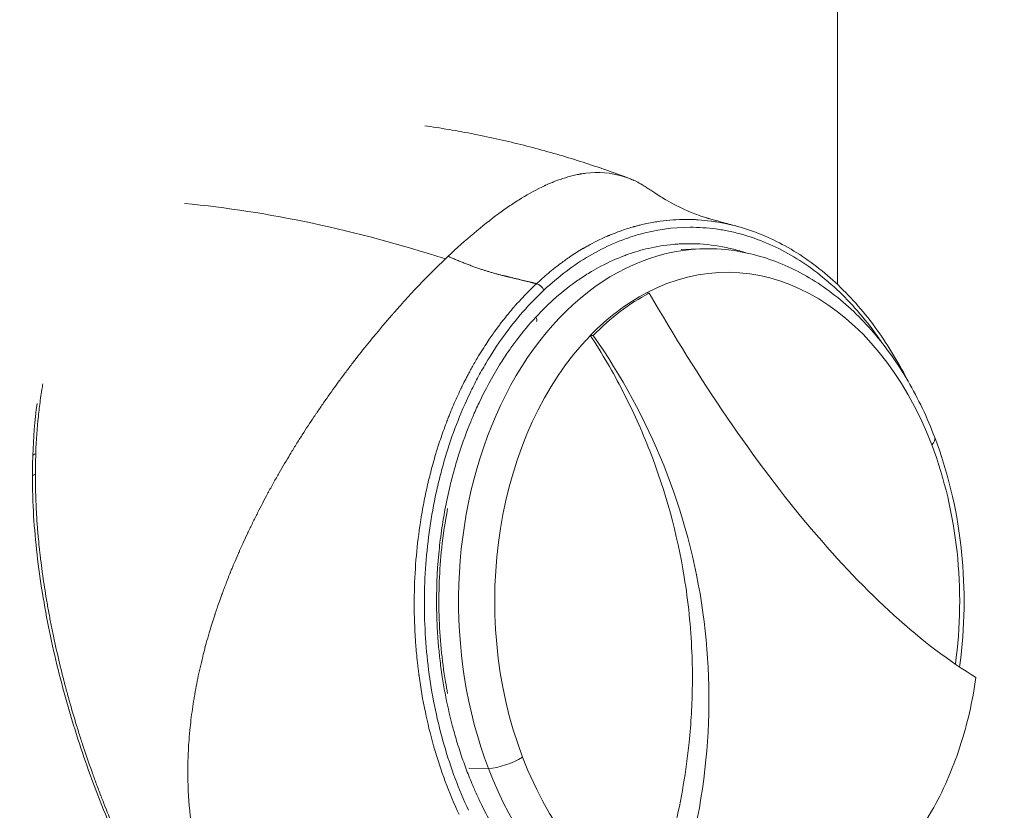
# Model space of a CAD drawing. Units: millimetres. Extents: x 4061 to 22824, y 213 to 4130.
# Drawn here: x 22119 to 22181, y 3087 to 3137 of the extents above; entities that cross this region are included whole.
import ezdxf

# ---------------------------------------------------------------- set-up
doc = ezdxf.new("R2010")
doc.units = ezdxf.units.MM
doc.styles.get("Standard").update_dxf_attribs({"font": 'arial.ttf'})
doc.dimstyles.get("Standard").update_dxf_attribs({"dimtxt": 0.18, "dimasz": 0.18, "dimexe": 0.18, "dimexo": 0.0625, "dimgap": 0.09, "dimtad": 0, "dimtih": 1, "dimtoh": 1, "dimdec": 4, "dimzin": 0, "dimdsep": 46, "dimtxsty": 'Standard', "dimcen": 0.09, "dimadec": 0, "dimazin": 0, "dimtfac": 1, "dimtdec": 4, "dimtofl": 0, "dimtmove": 0, "dimatfit": 3, "dimfxl": 1, "dimtolj": 1, "dimtzin": 0, "dimarcsym": 0})

# ---------------------------------------------------------------- blocks, each defined once
blk = doc.blocks.new('A$Ccb6489a1')
at = {"color": 0, "linetype": 'Continuous', "lineweight": 0, "extrusion": (-2.22045e-16, 1, -2.22045e-16)}
for p, q in [((-1495.404, 1300.871), (-1495.404, 1434.965)), ((-1505.225, 1303.056), (-1503.955, 1303.103)), ((-1507.218, 1300.321), (-1507.398, 1300.336)), ((-1510.925, 1297.662), (-1510.739, 1297.652)), ((-1518.566, 1270.468), (-1517.324, 1270.446)), ((-1518.577, 1267.826), (-1518.575, 1267.823))]:
    blk.add_line(p, q, dxfattribs=at)
at = {"color": 0, "linetype": 'Continuous', "lineweight": 0}
for centre, major_axis, ratio, start_param, end_param in [((-1505.13, 1228.552), (-64.756, 67.792), 0.585965, -0.823094, -0.59593), ((-1514.195, 1300.504), (-0.342, 0.365), 0.58973, -2.074988, -0.726304), ((-1545.459, 1290.07), (-0.5, 0.016), 0.367074, -0.889062, -0.000098), ((-1545.479, 1288.806), (-0.5, 0), 0.337991, -0.89349, -0.000026), ((-1517.436, 1280.965), (0, -21.631), 0.707107, -1.774064, -1.77307), ((-1516.235, 1271.391), (1.869, 0.713), 0.335892, -2.314585, -1.102391), ((-1520.971, 1280.965), (0, -24.75), 0.707107, -1.05191, -1.051677)]:
    blk.add_ellipse(centre, major_axis=major_axis, ratio=ratio, start_param=start_param, end_param=end_param, dxfattribs=at)
at = {"color": 0, "linetype": 'Continuous', "lineweight": 0, "extrusion": (4.93038e-32, -2.22045e-16, -1)}
for centre, major_axis, start_param, end_param in [((-1503.545, 1280.965), (0, 22.145), -2.065787, 0.105957), ((-1502.324, 1280.965), (0, 20.657), -0.354773, 1.075806), ((-1502.324, 1280.965), (0, 20.657), -2.065787, -0.629584), ((-1502.324, 1280.965), (0, -20.657), -2.065787, -1.377873), ((-1502.324, 1280.965), (0, -20.657), 0.343874, 1.075806), ((-1503.545, 1280.965), (0, -22.145), -0.105957, 1.075806)]:
    blk.add_ellipse(centre, major_axis=major_axis, ratio=0.707107, start_param=start_param, end_param=end_param, dxfattribs=at)
at = {"color": 0, "linetype": 'Continuous', "lineweight": 0, "extrusion": (7.39557e-32, -2.22045e-16, -1)}
blk.add_ellipse((-1522.113, 1287.904), major_axis=(11.276, 18.61), ratio=0.338627, start_param=-0.899477, end_param=-0.886024, dxfattribs=at)
at = {"color": 0, "linetype": 'Continuous', "lineweight": 0, "extrusion": (3.69779e-32, -2.22045e-16, -1)}
blk.add_ellipse((-1514.7, 1298.813), major_axis=(0.367, -0.34), ratio=0.561958, start_param=-1.025272, end_param=-0.221998, dxfattribs=at)
at = {"color": 0, "linetype": 'Continuous', "lineweight": 0, "extrusion": (6.16298e-32, -2.22045e-16, -1)}
blk.add_ellipse((-1491.152, 1290.54), major_axis=(1.869, 0.713), ratio=0.335892, start_param=0, end_param=0.595922, dxfattribs=at)
at = {"color": 0, "linetype": 'Continuous', "lineweight": 0}
for points, degree, knots in [([(-1508.569, 1307.556), (-1509.483, 1307.902), (-1510.421, 1308.23), (-1512.348, 1308.85), (-1513.338, 1309.141), (-1515.356, 1309.677), (-1516.384, 1309.923), (-1518.473, 1310.362), (-1519.533, 1310.557), (-1520.846, 1310.762), (-1521.087, 1310.798), (-1521.328, 1310.833)], 3, [2.0636263, 2.0636263, 2.0636263, 2.0636263, 2.1011587, 2.1011587, 2.1390196, 2.1390196, 2.1768806, 2.1768806, 2.2147415, 2.2147415, 2.2232277, 2.2232277, 2.2232277, 2.2232277]), ([(-1507.253, 1306.862), (-1507.326, 1306.912), (-1507.404, 1306.964), (-1507.533, 1307.045), (-1507.601, 1307.087), (-1507.685, 1307.136), (-1507.727, 1307.161), (-1507.749, 1307.173), (-1507.759, 1307.178), (-1507.765, 1307.182), (-1507.767, 1307.183), (-1508.013, 1307.321), (-1508.225, 1307.419), (-1508.496, 1307.529), (-1508.578, 1307.56), (-1508.689, 1307.6), (-1508.742, 1307.618), (-1508.798, 1307.636), (-1508.825, 1307.645), (-1508.838, 1307.649), (-1508.844, 1307.651), (-1508.847, 1307.652), (-1508.849, 1307.652), (-1508.849, 1307.652), (-1509.641, 1307.899), (-1510.436, 1307.946), (-1511.312, 1307.838), (-1511.421, 1307.822), (-1511.53, 1307.804), (-1511.554, 1307.799), (-1511.569, 1307.797), (-1511.611, 1307.789), (-1511.694, 1307.774), (-1511.999, 1307.711), (-1512.274, 1307.638), (-1512.713, 1307.503), (-1512.931, 1307.427), (-1513.256, 1307.3), (-1513.418, 1307.234), (-1513.607, 1307.151), (-1513.701, 1307.109), (-1513.747, 1307.088), (-1513.768, 1307.078), (-1513.781, 1307.072), (-1513.787, 1307.07), (-1514.283, 1306.84), (-1514.769, 1306.574), (-1515.492, 1306.131), (-1515.733, 1305.975), (-1516.092, 1305.732), (-1516.271, 1305.608), (-1516.48, 1305.459), (-1516.584, 1305.384), (-1516.629, 1305.351), (-1516.659, 1305.329), (-1516.673, 1305.319), (-1517.714, 1304.556), (-1518.775, 1303.66), (-1519.862, 1302.633)], 3, [0.4066419, 0.4066419, 0.4066419, 0.4066419, 0.421875, 0.421875, 0.4296875, 0.4335938, 0.4355469, 0.4365234, 0.4370117, 0.4370117, 0.4375, 0.4375, 0.46875, 0.46875, 0.484375, 0.484375, 0.4921875, 0.4960938, 0.4980469, 0.4990234, 0.4995117, 0.4997559, 0.4997559, 0.5, 0.5, 0.625, 0.625, 0.640625, 0.6425781, 0.6425781, 0.6445313, 0.6445313, 0.6484375, 0.65625, 0.6875, 0.6875, 0.71875, 0.71875, 0.734375, 0.7421875, 0.7460938, 0.7480469, 0.7490234, 0.7490234, 0.75, 0.75, 0.8125, 0.8125, 0.84375, 0.84375, 0.859375, 0.8671875, 0.8710938, 0.8730469, 0.8730469, 0.875, 0.875, 0.999998, 0.999998, 0.999998, 0.999998]), ([(-1507.253, 1306.862), (-1507.253, 1306.862), (-1507.253, 1306.862), (-1507.253, 1306.862), (-1507.253, 1306.862), (-1507.253, 1306.862), (-1507.253, 1306.862), (-1507.253, 1306.862), (-1507.253, 1306.862), (-1507.252, 1306.861), (-1507.252, 1306.861), (-1507.251, 1306.86), (-1507.25, 1306.859), (-1507.245, 1306.856), (-1507.242, 1306.854), (-1507.23, 1306.846), (-1507.221, 1306.84), (-1507.184, 1306.814), (-1507.156, 1306.795), (-1507.045, 1306.72), (-1506.962, 1306.665), (-1506.629, 1306.448), (-1506.379, 1306.295), (-1505.39, 1305.725), (-1504.666, 1305.399), (-1503.957, 1305.15), (-1503.857, 1305.116), (-1503.69, 1305.064), (-1503.622, 1305.044), (-1503.543, 1305.021), (-1503.531, 1305.018), (-1503.514, 1305.013), (-1503.51, 1305.012), (-1503.503, 1305.01), (-1503.502, 1305.009), (-1503.499, 1305.009), (-1503.498, 1305.008), (-1503.496, 1305.008), (-1503.496, 1305.008), (-1503.495, 1305.008), (-1503.495, 1305.008), (-1503.495, 1305.008), (-1503.495, 1305.008), (-1503.495, 1305.008), (-1503.495, 1305.008), (-1503.495, 1305.008), (-1503.495, 1305.008), (-1503.495, 1305.008), (-1503.495, 1305.008), (-1503.491, 1305.007), (-1503.472, 1305.001), (-1503.425, 1304.988), (-1503.39, 1304.979), (-1503.25, 1304.94), (-1503.146, 1304.911), (-1502.727, 1304.795), (-1502.412, 1304.709), (-1501.963, 1304.586), (-1501.828, 1304.549), (-1501.693, 1304.512)], 3, [0, 0, 0, 0, 0.000122, 0.000122, 0.000235, 0.000235, 0.000574, 0.000574, 0.001592, 0.001592, 0.004644, 0.004644, 0.013801, 0.013801, 0.041272, 0.041272, 0.123684, 0.123684, 0.37092, 0.37092, 1.112636, 1.112636, 3.337978, 3.337978, 10.023144, 10.023144, 11.16877, 11.16877, 12.019885, 12.019885, 12.17946, 12.17946, 12.239301, 12.239301, 12.261741, 12.261741, 12.278571, 12.278571, 12.281727, 12.281727, 12.28291, 12.28291, 12.283354, 12.283354, 12.28352, 12.28352, 12.283645, 12.283645, 12.283669, 12.283669, 12.334808, 12.334808, 12.488227, 12.488227, 12.948483, 12.948483, 14.329253, 14.329253, 14.924072, 14.924072, 14.924072, 14.924072]), ([(-1501.692, 1304.512), (-1501.95, 1304.582), (-1502.204, 1304.643), (-1502.457, 1304.695), (-1502.736, 1304.752), (-1503.013, 1304.799), (-1503.285, 1304.836), (-1503.3, 1304.838), (-1503.315, 1304.84), (-1503.329, 1304.842), (-1503.605, 1304.879), (-1503.878, 1304.905), (-1504.147, 1304.922), (-1504.281, 1304.93), (-1504.414, 1304.937), (-1504.547, 1304.941), (-1504.613, 1304.943), (-1504.679, 1304.944), (-1504.745, 1304.945), (-1504.777, 1304.945), (-1504.81, 1304.946), (-1504.843, 1304.946), (-1504.876, 1304.946), (-1504.909, 1304.946), (-1504.941, 1304.946), (-1505.45, 1304.944), (-1505.98, 1304.91), (-1506.529, 1304.835), (-1506.804, 1304.798), (-1507.083, 1304.75), (-1507.366, 1304.691), (-1507.508, 1304.661), (-1507.65, 1304.629), (-1507.793, 1304.594), (-1507.865, 1304.576), (-1507.937, 1304.558), (-1508.009, 1304.539), (-1508.045, 1304.529), (-1508.081, 1304.52), (-1508.117, 1304.51), (-1508.135, 1304.505), (-1508.153, 1304.5), (-1508.171, 1304.495), (-1508.18, 1304.492), (-1508.189, 1304.49), (-1508.198, 1304.487), (-1508.203, 1304.486), (-1508.207, 1304.485), (-1508.212, 1304.483), (-1508.216, 1304.482), (-1508.222, 1304.48), (-1508.226, 1304.479), (-1508.436, 1304.42), (-1508.676, 1304.346), (-1508.946, 1304.251), (-1508.978, 1304.241), (-1509.009, 1304.229), (-1509.041, 1304.218), (-1509.147, 1304.18), (-1509.258, 1304.139), (-1509.373, 1304.094), (-1509.447, 1304.065), (-1509.523, 1304.035), (-1509.601, 1304.003), (-1509.64, 1303.987), (-1509.68, 1303.971), (-1509.719, 1303.954), (-1509.739, 1303.946), (-1509.759, 1303.937), (-1509.779, 1303.929), (-1509.789, 1303.924), (-1509.799, 1303.92), (-1509.81, 1303.916), (-1509.82, 1303.911), (-1509.829, 1303.907), (-1509.84, 1303.903), (-1510.016, 1303.826), (-1510.18, 1303.751), (-1510.331, 1303.678), (-1510.559, 1303.569), (-1510.761, 1303.464), (-1510.937, 1303.369), (-1511.025, 1303.321), (-1511.107, 1303.275), (-1511.183, 1303.233), (-1511.221, 1303.211), (-1511.257, 1303.19), (-1511.292, 1303.17), (-1511.309, 1303.16), (-1511.326, 1303.15), (-1511.343, 1303.14), (-1511.355, 1303.134), (-1511.366, 1303.127), (-1511.377, 1303.12), (-1511.382, 1303.117), (-1511.384, 1303.116), (-1511.392, 1303.112), (-1511.676, 1302.945), (-1511.941, 1302.776), (-1512.188, 1302.609), (-1512.393, 1302.471), (-1512.585, 1302.334), (-1512.767, 1302.199), (-1513.007, 1302.022), (-1513.3, 1301.791), (-1513.561, 1301.573), (-1513.82, 1301.356), (-1514.068, 1301.135), (-1514.308, 1300.911)], 3, [0.5019844, 0.5019844, 0.5019844, 0.5019844, 0.5299744, 0.5299744, 0.5299744, 0.5608404, 0.5608404, 0.5608404, 0.5625, 0.5625, 0.5625, 0.59375, 0.59375, 0.59375, 0.609375, 0.609375, 0.609375, 0.6171875, 0.6171875, 0.6171875, 0.6210937, 0.6210937, 0.6210937, 0.625, 0.625, 0.625, 0.6875, 0.6875, 0.6875, 0.71875, 0.71875, 0.71875, 0.734375, 0.734375, 0.734375, 0.7421875, 0.7421875, 0.7421875, 0.7460937, 0.7460937, 0.7460937, 0.7480469, 0.7480469, 0.7480469, 0.7490234, 0.7490234, 0.7490234, 0.7495117, 0.7495117, 0.7495117, 0.75, 0.75, 0.75, 0.78125, 0.78125, 0.78125, 0.7848657, 0.7848657, 0.7848657, 0.796875, 0.796875, 0.796875, 0.8046875, 0.8046875, 0.8046875, 0.8085937, 0.8085937, 0.8085937, 0.8105469, 0.8105469, 0.8105469, 0.8115234, 0.8115234, 0.8115234, 0.8125, 0.8125, 0.8125, 0.828125, 0.828125, 0.828125, 0.8515625, 0.8515625, 0.8515625, 0.8632813, 0.8632813, 0.8632813, 0.8691406, 0.8691406, 0.8691406, 0.8720703, 0.8720703, 0.8720703, 0.8741014, 0.8741014, 0.8741014, 0.875, 0.875, 0.875, 0.90625, 0.90625, 0.90625, 0.9320343, 0.9320343, 0.9320343, 0.9661322, 0.9661322, 0.9661322, 1, 1, 1, 1]), ([(-1492.623, 1297.23), (-1492.722, 1297.375), (-1492.822, 1297.519), (-1492.924, 1297.662), (-1493.702, 1298.749), (-1494.543, 1299.712), (-1495.444, 1300.554), (-1495.894, 1300.975), (-1496.359, 1301.365), (-1496.84, 1301.724), (-1497.32, 1302.084), (-1497.817, 1302.412), (-1498.32, 1302.703), (-1499.324, 1303.283), (-1500.357, 1303.72), (-1501.418, 1304.015), (-1501.684, 1304.089), (-1501.951, 1304.153), (-1502.22, 1304.209), (-1502.489, 1304.264), (-1502.761, 1304.311), (-1503.032, 1304.348), (-1503.576, 1304.421), (-1504.117, 1304.457), (-1504.657, 1304.455), (-1505.737, 1304.452), (-1506.81, 1304.301), (-1507.877, 1303.999), (-1508.144, 1303.923), (-1508.411, 1303.838), (-1508.676, 1303.743), (-1508.94, 1303.649), (-1509.202, 1303.546), (-1509.461, 1303.434), (-1509.979, 1303.21), (-1510.486, 1302.952), (-1510.983, 1302.659), (-1511.977, 1302.075), (-1512.93, 1301.357), (-1513.842, 1300.504)], 3, [0.1085525, 0.1085525, 0.1085525, 0.1085525, 0.1249238, 0.1249238, 0.1249238, 0.2499347, 0.2499347, 0.2499347, 0.3124401, 0.3124401, 0.3124401, 0.3749456, 0.3749456, 0.3749456, 0.4999565, 0.4999565, 0.4999565, 0.5312092, 0.5312092, 0.5312092, 0.5624619, 0.5624619, 0.5624619, 0.6249673, 0.6249673, 0.6249673, 0.7499782, 0.7499782, 0.7499782, 0.781231, 0.781231, 0.781231, 0.8124837, 0.8124837, 0.8124837, 0.8749891, 0.8749891, 0.8749891, 1, 1, 1, 1]), ([(-1501.692, 1304.512), (-1500.664, 1304.231), (-1499.65, 1303.817), (-1497.697, 1302.738), (-1496.749, 1302.067), (-1494.964, 1300.498), (-1494.12, 1299.593), (-1492.572, 1297.59), (-1491.861, 1296.483), (-1491.153, 1295.149), (-1491.075, 1294.998), (-1490.998, 1294.846)], 3, [0, 0, 0, 0, 4.363137, 4.363137, 8.767913, 8.767913, 13.187916, 13.187916, 17.613479, 17.613479, 18.173367, 18.173367, 18.173367, 18.173367]), ([(-1501.146, 1302.851), (-1501.205, 1302.871), (-1501.265, 1302.889), (-1501.324, 1302.908), (-1501.588, 1302.989), (-1501.856, 1303.062), (-1502.123, 1303.124), (-1502.285, 1303.162), (-1502.448, 1303.196), (-1502.611, 1303.227), (-1503.249, 1303.347), (-1503.891, 1303.412), (-1504.534, 1303.422), (-1504.804, 1303.426), (-1505.072, 1303.421), (-1505.343, 1303.405), (-1505.468, 1303.398), (-1505.592, 1303.389), (-1505.716, 1303.378), (-1505.977, 1303.354), (-1506.239, 1303.322), (-1506.498, 1303.28), (-1506.757, 1303.239), (-1507.014, 1303.188), (-1507.271, 1303.129), (-1507.7, 1303.03), (-1508.126, 1302.906), (-1508.55, 1302.756), (-1508.63, 1302.728), (-1508.709, 1302.699), (-1508.789, 1302.669), (-1509.291, 1302.48), (-1509.784, 1302.257), (-1510.269, 1302.001), (-1510.466, 1301.897), (-1510.662, 1301.787), (-1510.856, 1301.672), (-1511.105, 1301.524), (-1511.353, 1301.366), (-1511.596, 1301.2), (-1511.634, 1301.175), (-1511.671, 1301.149), (-1511.708, 1301.124), (-1512.64, 1300.476), (-1513.52, 1299.706), (-1514.346, 1298.813)], 3, [0.4617521, 0.4617521, 0.4617521, 0.4617521, 0.46875, 0.46875, 0.46875, 0.5, 0.5, 0.5, 0.5190467, 0.5190467, 0.5190467, 0.59375, 0.59375, 0.59375, 0.625, 0.625, 0.625, 0.6393191, 0.6393191, 0.6393191, 0.6694463, 0.6694463, 0.6694463, 0.6995794, 0.6995794, 0.6995794, 0.75, 0.75, 0.75, 0.7594682, 0.7594682, 0.7594682, 0.8194305, 0.8194305, 0.8194305, 0.84375, 0.84375, 0.84375, 0.875, 0.875, 0.875, 0.8797918, 0.8797918, 0.8797918, 1, 1, 1, 1]), ([(-1501.889, 1302.986), (-1500.793, 1302.822), (-1499.716, 1302.507), (-1497.647, 1301.602), (-1496.655, 1301.012), (-1494.795, 1299.596), (-1493.926, 1298.769), (-1492.332, 1296.917), (-1491.607, 1295.891), (-1490.32, 1293.681), (-1489.758, 1292.497), (-1489.283, 1291.253)], 3, [5.5361347, 5.5361347, 5.5361347, 5.5361347, 5.7301044, 5.7301044, 5.9240741, 5.9240741, 6.1180438, 6.1180438, 6.3120135, 6.3120135, 6.5059832, 6.5059832, 6.5059832, 6.5059832]), ([(-1520.034, 1302.47), (-1520.58, 1301.948), (-1521.133, 1301.393), (-1521.971, 1300.512), (-1522.251, 1300.21), (-1522.674, 1299.745), (-1522.885, 1299.51), (-1523.133, 1299.231), (-1523.257, 1299.09), (-1523.31, 1299.029), (-1523.345, 1298.989), (-1523.365, 1298.967), (-1523.906, 1298.345), (-1524.45, 1297.701), (-1525.284, 1296.665), (-1525.565, 1296.308), (-1525.991, 1295.755), (-1526.205, 1295.474), (-1526.456, 1295.138), (-1526.581, 1294.968), (-1526.644, 1294.883), (-1526.671, 1294.846), (-1526.689, 1294.822), (-1526.699, 1294.808), (-1526.965, 1294.446), (-1527.226, 1294.082), (-1527.623, 1293.517), (-1527.823, 1293.23), (-1528.057, 1292.886), (-1528.175, 1292.712), (-1528.234, 1292.624), (-1528.259, 1292.587), (-1528.276, 1292.562), (-1528.285, 1292.548), (-1528.533, 1292.178), (-1528.78, 1291.802), (-1529.156, 1291.214), (-1529.283, 1291.013), (-1529.474, 1290.705), (-1529.57, 1290.55), (-1529.683, 1290.366), (-1529.74, 1290.273), (-1529.768, 1290.226), (-1529.78, 1290.206), (-1529.788, 1290.193), (-1529.793, 1290.185), (-1530.017, 1289.815), (-1530.244, 1289.43), (-1530.594, 1288.82), (-1530.712, 1288.612), (-1530.89, 1288.291), (-1530.98, 1288.128), (-1531.085, 1287.935), (-1531.138, 1287.837), (-1531.161, 1287.795), (-1531.176, 1287.767), (-1531.184, 1287.752), (-1531.404, 1287.342), (-1531.617, 1286.935), (-1531.933, 1286.309), (-1532.091, 1285.992), (-1532.274, 1285.615), (-1532.365, 1285.425), (-1532.411, 1285.33), (-1532.434, 1285.282), (-1532.443, 1285.261), (-1532.45, 1285.248), (-1532.453, 1285.24), (-1532.544, 1285.049), (-1532.636, 1284.851), (-1532.782, 1284.533), (-1532.856, 1284.369), (-1532.946, 1284.169), (-1532.991, 1284.066), (-1533.014, 1284.014), (-1533.027, 1283.987), (-1533.032, 1283.973), (-1533.036, 1283.966), (-1533.037, 1283.963), (-1533.085, 1283.854), (-1533.155, 1283.694), (-1533.291, 1283.374), (-1533.342, 1283.254), (-1533.425, 1283.054), (-1533.468, 1282.948), (-1533.522, 1282.817), (-1533.549, 1282.749), (-1533.563, 1282.714), (-1533.57, 1282.697), (-1533.573, 1282.689), (-1533.575, 1282.684), (-1533.577, 1282.68), (-1533.647, 1282.506), (-1533.724, 1282.312), (-1533.848, 1281.989), (-1533.891, 1281.876), (-1533.958, 1281.699), (-1533.992, 1281.608), (-1534.032, 1281.498), (-1534.053, 1281.443), (-1534.063, 1281.415), (-1534.068, 1281.403), (-1534.07, 1281.395), (-1534.071, 1281.392), (-1534.207, 1281.022), (-1534.308, 1280.73), (-1534.418, 1280.405), (-1534.449, 1280.315), (-1534.484, 1280.208), (-1534.499, 1280.162), (-1534.513, 1280.12), (-1534.519, 1280.102), (-1534.522, 1280.094), (-1534.523, 1280.09), (-1534.523, 1280.088), (-1534.524, 1280.087), (-1534.523, 1280.088), (-1534.696, 1279.562), (-1534.841, 1279.081), (-1535.028, 1278.427), (-1535.085, 1278.22), (-1535.163, 1277.927), (-1535.2, 1277.784), (-1535.241, 1277.626), (-1535.26, 1277.548), (-1535.27, 1277.51), (-1535.274, 1277.493), (-1535.277, 1277.483), (-1535.278, 1277.479), (-1535.399, 1276.994), (-1535.502, 1276.537), (-1535.637, 1275.882), (-1535.679, 1275.669), (-1535.737, 1275.358), (-1535.764, 1275.204), (-1535.795, 1275.028), (-1535.81, 1274.941), (-1535.817, 1274.897), (-1535.82, 1274.879), (-1535.822, 1274.866), (-1535.823, 1274.861), (-1535.901, 1274.391), (-1535.964, 1273.943), (-1536.043, 1273.293), (-1536.066, 1273.079), (-1536.097, 1272.765), (-1536.111, 1272.61), (-1536.126, 1272.431), (-1536.133, 1272.342), (-1536.136, 1272.304), (-1536.138, 1272.278), (-1536.139, 1272.267), (-1536.175, 1271.801), (-1536.197, 1271.362), (-1536.214, 1270.722), (-1536.218, 1270.406), (-1536.216, 1270.047), (-1536.214, 1269.869), (-1536.213, 1269.793), (-1536.212, 1269.743), (-1536.211, 1269.719), (-1536.19, 1268.829), (-1536.126, 1267.994), (-1536.01, 1267.091), (-1535.997, 1266.991), (-1535.969, 1266.793), (-1535.953, 1266.689), (-1535.906, 1266.383), (-1535.802, 1265.777), (-1535.674, 1265.188), (-1535.578, 1264.802)], 3, [0, 0, 0, 0, 0.0625, 0.0625, 0.09375, 0.09375, 0.109375, 0.117188, 0.121094, 0.123047, 0.123047, 0.125, 0.125, 0.1875, 0.1875, 0.21875, 0.21875, 0.234375, 0.242188, 0.246094, 0.248047, 0.249023, 0.249023, 0.25, 0.25, 0.28125, 0.28125, 0.296875, 0.304688, 0.308594, 0.310547, 0.311523, 0.311523, 0.3125, 0.3125, 0.34375, 0.34375, 0.359375, 0.359375, 0.367188, 0.371094, 0.373047, 0.374023, 0.374512, 0.374512, 0.375, 0.375, 0.40625, 0.40625, 0.421875, 0.421875, 0.429688, 0.433594, 0.435547, 0.436523, 0.436523, 0.4375, 0.4375, 0.46875, 0.46875, 0.484375, 0.492188, 0.496094, 0.498047, 0.499023, 0.499512, 0.499512, 0.5, 0.5, 0.515625, 0.515625, 0.523438, 0.527344, 0.529297, 0.530273, 0.530762, 0.531128, 0.531128, 0.53125, 0.53125, 0.546875, 0.546875, 0.554688, 0.554688, 0.558594, 0.560547, 0.561523, 0.562012, 0.562256, 0.562378, 0.562378, 0.5625, 0.5625, 0.578125, 0.578125, 0.585938, 0.585938, 0.589844, 0.591797, 0.592773, 0.593262, 0.593506, 0.593506, 0.59375, 0.59375, 0.609375, 0.609375, 0.617188, 0.617188, 0.621094, 0.623047, 0.624023, 0.624512, 0.624756, 0.624878, 0.624878, 0.625, 0.625, 0.65625, 0.65625, 0.671875, 0.671875, 0.679688, 0.683594, 0.685547, 0.686523, 0.687012, 0.687012, 0.6875, 0.6875, 0.71875, 0.71875, 0.734375, 0.734375, 0.742188, 0.746094, 0.748047, 0.749023, 0.749512, 0.749512, 0.75, 0.75, 0.78125, 0.78125, 0.796875, 0.796875, 0.804688, 0.808594, 0.810547, 0.811523, 0.811523, 0.8125, 0.8125, 0.84375, 0.84375, 0.859375, 0.867188, 0.871094, 0.873047, 0.873047, 0.875, 0.875, 0.9375, 0.9375, 0.945313, 0.945313, 0.953125, 0.953125, 0.96875, 1, 1, 1, 1]), ([(-1514.308, 1300.911), (-1514.77, 1301.023), (-1515.555, 1301.213), (-1516.126, 1301.351), (-1516.375, 1301.411), (-1518.031, 1301.811), (-1519.862, 1302.633), (-1519.862, 1302.633)], 2, [0, 0, 0, 0.171727, 0.29181, 0.384182, 0.384182, 0.999995, 1, 1, 1]), ([(-1514.308, 1300.911), (-1514.646, 1300.595), (-1514.984, 1300.255), (-1515.322, 1299.888), (-1515.378, 1299.827), (-1515.434, 1299.765), (-1515.491, 1299.702), (-1515.519, 1299.671), (-1515.547, 1299.64), (-1515.575, 1299.608), (-1515.589, 1299.592), (-1515.603, 1299.576), (-1515.618, 1299.56), (-1515.625, 1299.552), (-1515.632, 1299.544), (-1515.639, 1299.536), (-1515.646, 1299.528), (-1515.654, 1299.519), (-1515.66, 1299.512), (-1515.855, 1299.289), (-1516.057, 1299.048), (-1516.265, 1298.788), (-1516.369, 1298.658), (-1516.474, 1298.523), (-1516.581, 1298.383), (-1516.634, 1298.313), (-1516.687, 1298.241), (-1516.741, 1298.169), (-1516.768, 1298.132), (-1516.795, 1298.096), (-1516.822, 1298.059), (-1516.84, 1298.035), (-1516.857, 1298.011), (-1516.875, 1297.986), (-1516.885, 1297.973), (-1516.896, 1297.957), (-1516.904, 1297.946), (-1516.913, 1297.933), (-1516.92, 1297.924), (-1516.928, 1297.913), (-1517.066, 1297.721), (-1517.226, 1297.492), (-1517.406, 1297.22), (-1517.594, 1296.938), (-1517.802, 1296.61), (-1518.028, 1296.229), (-1518.032, 1296.223), (-1518.035, 1296.218), (-1518.039, 1296.211), (-1518.177, 1295.978), (-1518.3, 1295.761), (-1518.409, 1295.562), (-1518.464, 1295.463), (-1518.515, 1295.368), (-1518.563, 1295.279), (-1518.611, 1295.189), (-1518.656, 1295.103), (-1518.698, 1295.023), (-1518.781, 1294.863), (-1518.852, 1294.723), (-1518.911, 1294.605), (-1518.94, 1294.546), (-1518.967, 1294.492), (-1518.99, 1294.444), (-1519.002, 1294.42), (-1519.013, 1294.397), (-1519.024, 1294.376), (-1519.029, 1294.365), (-1519.034, 1294.355), (-1519.039, 1294.345), (-1519.041, 1294.34), (-1519.043, 1294.335), (-1519.046, 1294.33), (-1519.047, 1294.326), (-1519.049, 1294.323), (-1519.051, 1294.319), (-1519.055, 1294.311), (-1519.066, 1294.287), (-1519.075, 1294.268), (-1519.237, 1293.931), (-1519.386, 1293.601), (-1519.524, 1293.28), (-1519.596, 1293.112), (-1519.665, 1292.947), (-1519.731, 1292.784), (-1519.765, 1292.702), (-1519.797, 1292.622), (-1519.829, 1292.542), (-1519.844, 1292.502), (-1519.86, 1292.462), (-1519.876, 1292.423), (-1519.883, 1292.403), (-1519.891, 1292.383), (-1519.899, 1292.363), (-1519.902, 1292.353), (-1519.906, 1292.344), (-1519.91, 1292.334), (-1519.914, 1292.324), (-1519.917, 1292.315), (-1519.921, 1292.304), (-1520.055, 1291.956), (-1520.183, 1291.605), (-1520.304, 1291.251), (-1520.364, 1291.074), (-1520.423, 1290.896), (-1520.48, 1290.718), (-1520.508, 1290.629), (-1520.536, 1290.54), (-1520.564, 1290.45), (-1520.578, 1290.406), (-1520.591, 1290.361), (-1520.605, 1290.316), (-1520.619, 1290.271), (-1520.633, 1290.225), (-1520.646, 1290.182), (-1520.753, 1289.822), (-1520.856, 1289.454), (-1520.954, 1289.074), (-1521.043, 1288.733), (-1521.127, 1288.382), (-1521.207, 1288.025), (-1521.213, 1287.999), (-1521.218, 1287.972), (-1521.224, 1287.946), (-1521.301, 1287.595), (-1521.374, 1287.235), (-1521.442, 1286.869), (-1521.478, 1286.672), (-1521.513, 1286.474), (-1521.546, 1286.273), (-1521.562, 1286.173), (-1521.578, 1286.072), (-1521.594, 1285.971), (-1521.609, 1285.876), (-1521.623, 1285.78), (-1521.637, 1285.684), (-1521.638, 1285.678), (-1521.639, 1285.67), (-1521.64, 1285.665), (-1521.837, 1284.315), (-1521.966, 1282.841), (-1521.987, 1281.267), (-1521.989, 1281.168), (-1521.99, 1281.069), (-1521.99, 1280.97), (-1521.993, 1280.274), (-1521.976, 1279.563), (-1521.933, 1278.834), (-1521.929, 1278.756), (-1521.924, 1278.678), (-1521.919, 1278.6), (-1521.897, 1278.26), (-1521.869, 1277.917), (-1521.836, 1277.571), (-1521.816, 1277.358), (-1521.793, 1277.144), (-1521.768, 1276.929), (-1521.756, 1276.822), (-1521.743, 1276.714), (-1521.73, 1276.606), (-1521.723, 1276.552), (-1521.716, 1276.498), (-1521.709, 1276.444), (-1521.705, 1276.417), (-1521.702, 1276.39), (-1521.698, 1276.363), (-1521.696, 1276.349), (-1521.694, 1276.336), (-1521.693, 1276.322), (-1521.692, 1276.315), (-1521.691, 1276.309), (-1521.69, 1276.302), (-1521.689, 1276.295), (-1521.688, 1276.287), (-1521.687, 1276.282), (-1521.687, 1276.278), (-1521.686, 1276.274), (-1521.686, 1276.27), (-1521.584, 1275.519), (-1521.453, 1274.756), (-1521.291, 1273.979), (-1521.151, 1273.313), (-1520.986, 1272.635), (-1520.796, 1271.957), (-1520.775, 1271.884), (-1520.754, 1271.81), (-1520.733, 1271.737), (-1520.33, 1270.338), (-1519.812, 1268.926), (-1519.166, 1267.55)], 3, [0, 0, 0, 0, 0.046875, 0.046875, 0.046875, 0.054688, 0.054688, 0.054688, 0.058594, 0.058594, 0.058594, 0.060547, 0.060547, 0.060547, 0.061523, 0.061523, 0.061523, 0.0625, 0.0625, 0.0625, 0.09375, 0.09375, 0.09375, 0.109364, 0.109364, 0.109364, 0.117171, 0.117171, 0.117171, 0.121075, 0.121075, 0.121075, 0.123597, 0.123597, 0.123597, 0.124978, 0.124978, 0.124978, 0.126698, 0.126698, 0.126698, 0.15625, 0.15625, 0.15625, 0.187012, 0.187012, 0.187012, 0.1875, 0.1875, 0.1875, 0.203125, 0.203125, 0.203125, 0.21093, 0.21093, 0.21093, 0.21875, 0.21875, 0.21875, 0.234375, 0.234375, 0.234375, 0.242188, 0.242188, 0.242188, 0.246094, 0.246094, 0.246094, 0.248047, 0.248047, 0.248047, 0.249023, 0.249023, 0.249023, 0.249756, 0.249756, 0.249756, 0.251389, 0.251389, 0.251389, 0.28125, 0.28125, 0.28125, 0.296875, 0.296875, 0.296875, 0.304688, 0.304688, 0.304688, 0.308594, 0.308594, 0.308594, 0.310547, 0.310547, 0.310547, 0.311523, 0.311523, 0.311523, 0.3125, 0.3125, 0.3125, 0.34375, 0.34375, 0.34375, 0.359375, 0.359375, 0.359375, 0.367188, 0.367188, 0.367188, 0.371094, 0.371094, 0.371094, 0.375, 0.375, 0.375, 0.407869, 0.407869, 0.407869, 0.4375, 0.4375, 0.4375, 0.439664, 0.439664, 0.439664, 0.46875, 0.46875, 0.46875, 0.484375, 0.484375, 0.484375, 0.492188, 0.492188, 0.492188, 0.499512, 0.499512, 0.499512, 0.5, 0.5, 0.5, 0.625, 0.625, 0.625, 0.632819, 0.632819, 0.632819, 0.6875, 0.6875, 0.6875, 0.693346, 0.693346, 0.693346, 0.71875, 0.71875, 0.71875, 0.734375, 0.734375, 0.734375, 0.742188, 0.742188, 0.742188, 0.746094, 0.746094, 0.746094, 0.748047, 0.748047, 0.748047, 0.749023, 0.749023, 0.749023, 0.749512, 0.749512, 0.749512, 0.75, 0.75, 0.75, 0.750342, 0.750342, 0.750342, 0.817416, 0.817416, 0.817416, 0.875, 0.875, 0.875, 0.881249, 0.881249, 0.881249, 1, 1, 1, 1]), ([(-1513.842, 1300.504), (-1514.76, 1299.645), (-1515.608, 1298.676), (-1516.384, 1297.598), (-1516.772, 1297.059), (-1517.142, 1296.492), (-1517.494, 1295.897), (-1517.67, 1295.6), (-1517.841, 1295.294), (-1518.007, 1294.984), (-1518.172, 1294.674), (-1518.332, 1294.359), (-1518.485, 1294.039), (-1519.099, 1292.761), (-1519.618, 1291.41), (-1520.043, 1289.987), (-1520.149, 1289.631), (-1520.249, 1289.271), (-1520.343, 1288.906), (-1520.437, 1288.541), (-1520.525, 1288.171), (-1520.607, 1287.801), (-1520.769, 1287.06), (-1520.904, 1286.313), (-1521.013, 1285.56), (-1521.231, 1284.054), (-1521.346, 1282.523), (-1521.352, 1280.967), (-1521.355, 1280.189), (-1521.331, 1279.413), (-1521.28, 1278.646), (-1521.23, 1277.879), (-1521.153, 1277.118), (-1521.049, 1276.364), (-1520.946, 1275.609), (-1520.817, 1274.861), (-1520.661, 1274.12), (-1520.505, 1273.379), (-1520.321, 1272.641), (-1520.113, 1271.924), (-1519.698, 1270.489), (-1519.186, 1269.123), (-1518.577, 1267.826)], 3, [0, 0, 0, 0, 0.125011, 0.125011, 0.125011, 0.187516, 0.187516, 0.187516, 0.218769, 0.218769, 0.218769, 0.250022, 0.250022, 0.250022, 0.375033, 0.375033, 0.375033, 0.406286, 0.406286, 0.406286, 0.437538, 0.437538, 0.437538, 0.500044, 0.500044, 0.500044, 0.625055, 0.625055, 0.625055, 0.68756, 0.68756, 0.68756, 0.750066, 0.750066, 0.750066, 0.812571, 0.812571, 0.812571, 0.875077, 0.875077, 0.875077, 1, 1, 1, 1]), ([(-1510.925, 1297.662), (-1510.384, 1298.22), (-1509.816, 1298.724), (-1508.637, 1299.618), (-1508.026, 1300.008), (-1507.398, 1300.336)], 3, [0, 0, 0, 0, 0.2839211, 0.2839211, 0.5676898, 0.5676898, 0.5676898, 0.5676898]), ([(-1510.739, 1297.652), (-1510.204, 1298.207), (-1509.639, 1298.711), (-1508.462, 1299.603), (-1507.849, 1299.992), (-1507.218, 1300.321)], 3, [0.000001, 0.000001, 0.000001, 0.000001, 0.2833161, 0.2833161, 0.5666313, 0.5666313, 0.5666313, 0.5666313]), ([(-1486.695, 1276.175), (-1488.333, 1277.158), (-1490.066, 1278.464), (-1493.561, 1281.631), (-1495.304, 1283.453), (-1498.832, 1287.624), (-1500.61, 1289.98), (-1504.037, 1295), (-1505.668, 1297.623), (-1507.218, 1300.321)], 3, [-3.803443, -3.803443, -3.803443, -3.803443, -2.831224, -2.831224, -1.899107, -1.899107, -0.936016, -0.936016, -0.000001, -0.000001, -0.000001, -0.000001]), ([(-1514.346, 1298.813), (-1514.761, 1298.365), (-1515.157, 1297.892), (-1515.539, 1297.389), (-1515.707, 1297.167), (-1515.872, 1296.94), (-1516.033, 1296.708), (-1516.208, 1296.456), (-1516.38, 1296.196), (-1516.547, 1295.933), (-1516.574, 1295.89), (-1516.601, 1295.847), (-1516.628, 1295.803), (-1517.095, 1295.053), (-1517.524, 1294.263), (-1517.916, 1293.434), (-1518.054, 1293.142), (-1518.186, 1292.846), (-1518.315, 1292.542), (-1518.358, 1292.442), (-1518.4, 1292.342), (-1518.441, 1292.241), (-1518.704, 1291.601), (-1518.944, 1290.943), (-1519.16, 1290.272), (-1519.22, 1290.085), (-1519.279, 1289.897), (-1519.335, 1289.708), (-1519.433, 1289.382), (-1519.525, 1289.051), (-1519.611, 1288.719), (-1519.654, 1288.556), (-1519.695, 1288.393), (-1519.734, 1288.229), (-1519.856, 1287.726), (-1519.964, 1287.218), (-1520.06, 1286.705), (-1520.097, 1286.511), (-1520.131, 1286.316), (-1520.164, 1286.12), (-1520.245, 1285.632), (-1520.315, 1285.139), (-1520.374, 1284.64), (-1520.401, 1284.409), (-1520.425, 1284.178), (-1520.447, 1283.945), (-1520.558, 1282.77), (-1520.603, 1281.6), (-1520.583, 1280.418), (-1520.578, 1280.129), (-1520.569, 1279.84), (-1520.556, 1279.551), (-1520.538, 1279.135), (-1520.511, 1278.72), (-1520.476, 1278.307), (-1520.449, 1277.992), (-1520.418, 1277.678), (-1520.382, 1277.364), (-1520.338, 1276.981), (-1520.287, 1276.598), (-1520.229, 1276.218), (-1520.176, 1275.875), (-1520.118, 1275.535), (-1520.055, 1275.197), (-1519.927, 1274.514), (-1519.776, 1273.841), (-1519.602, 1273.177), (-1519.516, 1272.847), (-1519.424, 1272.52), (-1519.326, 1272.194), (-1519.214, 1271.819), (-1519.095, 1271.451), (-1518.969, 1271.087), (-1518.855, 1270.757), (-1518.735, 1270.431), (-1518.609, 1270.108), (-1518.482, 1269.785), (-1518.35, 1269.465), (-1518.212, 1269.15), (-1518.111, 1268.919), (-1518.008, 1268.691), (-1517.901, 1268.466)], 3, [0, 0, 0, 0, 0.06505, 0.06505, 0.06505, 0.09375, 0.09375, 0.09375, 0.125, 0.125, 0.125, 0.130143, 0.130143, 0.130143, 0.21875, 0.21875, 0.21875, 0.25, 0.25, 0.25, 0.26026, 0.26026, 0.26026, 0.325559, 0.325559, 0.325559, 0.34375, 0.34375, 0.34375, 0.375, 0.375, 0.375, 0.390377, 0.390377, 0.390377, 0.4375, 0.4375, 0.4375, 0.455397, 0.455397, 0.455397, 0.5, 0.5, 0.5, 0.520642, 0.520642, 0.520642, 0.625, 0.625, 0.625, 0.65057, 0.65057, 0.65057, 0.6875, 0.6875, 0.6875, 0.715615, 0.715615, 0.715615, 0.75, 0.75, 0.75, 0.780986, 0.780986, 0.780986, 0.84375, 0.84375, 0.84375, 0.875, 0.875, 0.875, 0.91088, 0.91088, 0.91088, 0.943494, 0.943494, 0.943494, 0.97612, 0.97612, 0.97612, 1, 1, 1, 1]), ([(-1507.249, 1261.517), (-1506.594, 1263.224), (-1506.052, 1264.971), (-1505.205, 1268.508), (-1504.9, 1270.291), (-1504.595, 1273.29), (-1504.527, 1274.492), (-1504.506, 1276.386), (-1504.516, 1277.077), (-1504.577, 1278.559), (-1504.633, 1279.35), (-1504.793, 1280.921), (-1504.897, 1281.701), (-1505.467, 1285.193), (-1506.19, 1287.841), (-1507.686, 1291.675), (-1508.249, 1292.921), (-1509.498, 1295.346), (-1510.182, 1296.523), (-1510.925, 1297.662)], 3, [0, 0, 0, 0, 0.548383, 0.548383, 1.092468, 1.092468, 1.455248, 1.455248, 1.664251, 1.664251, 1.904146, 1.904146, 2.142941, 2.142941, 2.978297, 2.978297, 3.393835, 3.393835, 3.808975, 3.808975, 3.808975, 3.808975]), ([(-1505.77, 1261.54), (-1504.693, 1264.59), (-1503.98, 1267.765), (-1503.358, 1274.081), (-1503.421, 1277.196), (-1504.292, 1283.429), (-1505.123, 1286.533), (-1507.472, 1292.377), (-1508.961, 1295.109), (-1510.739, 1297.652)], 3, [0, 0, 0, 0, 0.970693, 0.970693, 1.903118, 1.903118, 2.867091, 2.867091, 3.802376, 3.802376, 3.802376, 3.802376]), ([(-1545.769, 1290.222), (-1545.739, 1291.1), (-1545.68, 1291.879), (-1545.609, 1292.565), (-1545.609, 1292.57), (-1545.609, 1292.574), (-1545.608, 1292.579), (-1545.604, 1292.62), (-1545.599, 1292.668), (-1545.594, 1292.711), (-1545.576, 1292.876), (-1545.558, 1293.034), (-1545.539, 1293.186), (-1545.515, 1293.376), (-1545.491, 1293.557), (-1545.467, 1293.725), (-1545.443, 1293.896), (-1545.415, 1294.075), (-1545.385, 1294.264), (-1545.366, 1294.379), (-1545.346, 1294.496), (-1545.325, 1294.617)], 3, [0, 0, 0, 0, 0.1240234, 0.1240234, 0.1240234, 0.1248828, 0.1248828, 0.1248828, 0.1314368, 0.1314368, 0.1314368, 0.15625, 0.15625, 0.15625, 0.1872932, 0.1872932, 0.1872932, 0.21875, 0.21875, 0.21875, 0.2377485, 0.2377485, 0.2377485, 0.2377485]), ([(-1489.283, 1291.253), (-1488.475, 1289.135), (-1487.922, 1286.847), (-1487.371, 1282.151), (-1487.373, 1279.744), (-1487.674, 1277.205), (-1487.698, 1277.016), (-1487.724, 1276.827)], 3, [0.2227979, 0.2227979, 0.2227979, 0.2227979, 0.5532818, 0.5532818, 0.8839787, 0.8839787, 0.9107443, 0.9107443, 0.9107443, 0.9107443]), ([(-1545.793, 1288.937), (-1545.792, 1289.105), (-1545.791, 1289.316), (-1545.786, 1289.57), (-1545.786, 1289.574), (-1545.786, 1289.576), (-1545.786, 1289.582), (-1545.779, 1289.967), (-1545.771, 1290.179), (-1545.769, 1290.222)], 3, [0, 0, 0, 0, 0.492188, 0.492188, 0.492188, 0.5, 0.5, 0.5, 1, 1, 1, 1]), ([(-1540.003, 1264.424), (-1540.647, 1265.773), (-1541.264, 1267.196), (-1542.394, 1270.12), (-1542.92, 1271.63), (-1543.866, 1274.703), (-1544.29, 1276.277), (-1545.012, 1279.458), (-1545.31, 1281.075), (-1545.761, 1284.305), (-1545.908, 1285.929), (-1545.972, 1287.952), (-1545.979, 1288.38), (-1545.979, 1288.805)], 3, [0, 0, 0, 0, 4.865289, 4.865289, 9.695023, 9.695023, 14.552934, 14.552934, 19.492983, 19.492983, 24.512146, 24.512146, 25.866856, 25.866856, 25.866856, 25.866856]), ([(-1539.801, 1264.363), (-1539.909, 1264.588), (-1540.016, 1264.817), (-1540.124, 1265.05), (-1540.225, 1265.269), (-1540.326, 1265.491), (-1540.427, 1265.716), (-1540.432, 1265.726), (-1540.436, 1265.736), (-1540.441, 1265.746), (-1540.541, 1265.97), (-1540.64, 1266.197), (-1540.74, 1266.428), (-1540.844, 1266.669), (-1540.948, 1266.912), (-1541.052, 1267.163), (-1541.256, 1267.652), (-1541.449, 1268.136), (-1541.633, 1268.613), (-1541.638, 1268.625), (-1541.643, 1268.638), (-1541.648, 1268.65), (-1541.742, 1268.895), (-1541.834, 1269.138), (-1541.924, 1269.379), (-1541.968, 1269.499), (-1542.013, 1269.619), (-1542.056, 1269.739), (-1542.078, 1269.798), (-1542.1, 1269.858), (-1542.122, 1269.917), (-1542.132, 1269.947), (-1542.143, 1269.977), (-1542.154, 1270.007), (-1542.165, 1270.036), (-1542.175, 1270.065), (-1542.186, 1270.095), (-1542.364, 1270.589), (-1542.539, 1271.092), (-1542.709, 1271.604), (-1542.795, 1271.86), (-1542.879, 1272.118), (-1542.963, 1272.379), (-1543.046, 1272.639), (-1543.124, 1272.888), (-1543.203, 1273.144), (-1543.205, 1273.149), (-1543.206, 1273.154), (-1543.207, 1273.158), (-1543.363, 1273.667), (-1543.516, 1274.186), (-1543.665, 1274.718), (-1543.703, 1274.851), (-1543.741, 1274.988), (-1543.776, 1275.119), (-1543.812, 1275.251), (-1543.848, 1275.382), (-1543.883, 1275.513), (-1543.918, 1275.644), (-1543.952, 1275.775), (-1543.986, 1275.906), (-1544.003, 1275.972), (-1544.02, 1276.037), (-1544.037, 1276.103), (-1544.045, 1276.136), (-1544.054, 1276.168), (-1544.062, 1276.201), (-1544.071, 1276.234), (-1544.079, 1276.268), (-1544.087, 1276.299), (-1544.215, 1276.804), (-1544.34, 1277.322), (-1544.461, 1277.854), (-1544.521, 1278.12), (-1544.58, 1278.39), (-1544.638, 1278.662), (-1544.696, 1278.935), (-1544.748, 1279.192), (-1544.801, 1279.456), (-1544.853, 1279.719), (-1544.903, 1279.984), (-1544.952, 1280.251), (-1544.977, 1280.384), (-1545.001, 1280.517), (-1545.025, 1280.651), (-1545.047, 1280.78), (-1545.071, 1280.917), (-1545.094, 1281.05), (-1545.095, 1281.055), (-1545.095, 1281.061), (-1545.096, 1281.066), (-1545.184, 1281.584), (-1545.26, 1282.079), (-1545.326, 1282.552), (-1545.331, 1282.583), (-1545.335, 1282.616), (-1545.34, 1282.646), (-1545.372, 1282.881), (-1545.406, 1283.132), (-1545.439, 1283.397), (-1545.456, 1283.53), (-1545.472, 1283.666), (-1545.489, 1283.806), (-1545.497, 1283.877), (-1545.505, 1283.948), (-1545.513, 1284.019), (-1545.517, 1284.055), (-1545.522, 1284.092), (-1545.526, 1284.128), (-1545.528, 1284.146), (-1545.53, 1284.165), (-1545.532, 1284.183), (-1545.533, 1284.192), (-1545.534, 1284.201), (-1545.535, 1284.21), (-1545.535, 1284.215), (-1545.536, 1284.22), (-1545.536, 1284.224), (-1545.537, 1284.229), (-1545.537, 1284.236), (-1545.538, 1284.238), (-1545.555, 1284.401), (-1545.578, 1284.614), (-1545.603, 1284.877), (-1545.615, 1285.009), (-1545.628, 1285.153), (-1545.641, 1285.31), (-1545.648, 1285.388), (-1545.655, 1285.47), (-1545.661, 1285.554), (-1545.665, 1285.596), (-1545.668, 1285.639), (-1545.671, 1285.683), (-1545.673, 1285.705), (-1545.675, 1285.727), (-1545.676, 1285.75), (-1545.677, 1285.761), (-1545.678, 1285.772), (-1545.679, 1285.783), (-1545.679, 1285.789), (-1545.68, 1285.794), (-1545.68, 1285.8), (-1545.68, 1285.806), (-1545.681, 1285.813), (-1545.681, 1285.817), (-1545.7, 1286.079), (-1545.717, 1286.341), (-1545.731, 1286.602), (-1545.738, 1286.732), (-1545.745, 1286.863), (-1545.75, 1286.993), (-1545.753, 1287.058), (-1545.756, 1287.123), (-1545.759, 1287.188), (-1545.76, 1287.221), (-1545.761, 1287.254), (-1545.762, 1287.286), (-1545.763, 1287.302), (-1545.764, 1287.319), (-1545.764, 1287.335), (-1545.764, 1287.343), (-1545.765, 1287.351), (-1545.765, 1287.359), (-1545.765, 1287.363), (-1545.765, 1287.367), (-1545.765, 1287.371), (-1545.766, 1287.375), (-1545.766, 1287.381), (-1545.766, 1287.384), (-1545.776, 1287.66), (-1545.794, 1288.18), (-1545.793, 1288.937)], 3, [0, 0, 0, 0, 0.032285, 0.032285, 0.032285, 0.0625, 0.0625, 0.0625, 0.063841, 0.063841, 0.063841, 0.09375, 0.09375, 0.09375, 0.125, 0.125, 0.125, 0.185911, 0.185911, 0.185911, 0.1875, 0.1875, 0.1875, 0.21875, 0.21875, 0.21875, 0.234375, 0.234375, 0.234375, 0.242187, 0.242187, 0.242187, 0.246094, 0.246094, 0.246094, 0.25, 0.25, 0.25, 0.3125, 0.3125, 0.3125, 0.34375, 0.34375, 0.34375, 0.375, 0.375, 0.375, 0.375559, 0.375559, 0.375559, 0.4375, 0.4375, 0.4375, 0.453125, 0.453125, 0.453125, 0.46875, 0.46875, 0.46875, 0.484375, 0.484375, 0.484375, 0.492187, 0.492187, 0.492187, 0.496094, 0.496094, 0.496094, 0.5, 0.5, 0.5, 0.5625, 0.5625, 0.5625, 0.59375, 0.59375, 0.59375, 0.625, 0.625, 0.625, 0.65625, 0.65625, 0.65625, 0.671875, 0.671875, 0.671875, 0.6869, 0.6869, 0.6869, 0.6875, 0.6875, 0.6875, 0.746094, 0.746094, 0.746094, 0.75, 0.75, 0.75, 0.78125, 0.78125, 0.78125, 0.796875, 0.796875, 0.796875, 0.804687, 0.804687, 0.804687, 0.808594, 0.808594, 0.808594, 0.810547, 0.810547, 0.810547, 0.811523, 0.811523, 0.811523, 0.812012, 0.812012, 0.812012, 0.8125, 0.8125, 0.8125, 0.84375, 0.84375, 0.84375, 0.859375, 0.859375, 0.859375, 0.867187, 0.867187, 0.867187, 0.871094, 0.871094, 0.871094, 0.873047, 0.873047, 0.873047, 0.874023, 0.874023, 0.874023, 0.874512, 0.874512, 0.874512, 0.875, 0.875, 0.875, 0.90625, 0.90625, 0.90625, 0.921875, 0.921875, 0.921875, 0.929687, 0.929687, 0.929687, 0.933594, 0.933594, 0.933594, 0.935547, 0.935547, 0.935547, 0.936523, 0.936523, 0.936523, 0.937012, 0.937012, 0.937012, 0.9375, 0.9375, 0.9375, 1, 1, 1, 1]), ([(-1519.891, 1286.777), (-1520.048, 1285.964), (-1520.172, 1285.136), (-1520.413, 1282.91), (-1520.469, 1281.488), (-1520.389, 1278.67), (-1520.252, 1277.26), (-1519.982, 1275.644), (-1519.939, 1275.4), (-1519.892, 1275.157)], 3, [14.377535, 14.377535, 14.377535, 14.377535, 16.903756, 16.903756, 21.135673, 21.135673, 25.365934, 25.365934, 26.120402, 26.120402, 26.120402, 26.120402]), ([(-1486.695, 1276.175), (-1486.908, 1274.667), (-1487.245, 1273.206), (-1488.176, 1270.36), (-1488.771, 1269.01), (-1490.701, 1265.632), (-1492.162, 1264.006), (-1495.052, 1261.788), (-1496.833, 1260.843), (-1500.127, 1260.301), (-1501.295, 1260.299), (-1503.589, 1260.668), (-1504.696, 1261.021), (-1505.77, 1261.54)], 3, [0.000001, 0.000001, 0.000001, 0.000001, 0.465582, 0.465582, 0.951643, 0.951643, 1.792875, 1.792875, 2.55974, 2.55974, 2.974812, 2.974812, 3.373159, 3.373159, 3.373159, 3.373159]), ([(-1517.901, 1268.466), (-1517.718, 1268.08), (-1517.527, 1267.702), (-1517.328, 1267.334), (-1517.037, 1266.795), (-1516.729, 1266.276), (-1516.405, 1265.776), (-1516.223, 1265.496), (-1516.037, 1265.223), (-1515.843, 1264.954), (-1515.637, 1264.667), (-1515.426, 1264.39), (-1515.21, 1264.121), (-1515.014, 1263.876), (-1514.813, 1263.638), (-1514.609, 1263.407), (-1514.405, 1263.178), (-1514.198, 1262.955), (-1513.986, 1262.74), (-1513.766, 1262.515), (-1513.54, 1262.297), (-1513.311, 1262.089), (-1513.104, 1261.901), (-1512.895, 1261.719), (-1512.683, 1261.545), (-1512.235, 1261.177), (-1511.775, 1260.841), (-1511.303, 1260.536), (-1511.067, 1260.384), (-1510.827, 1260.239), (-1510.585, 1260.102), (-1510.534, 1260.073), (-1510.483, 1260.045), (-1510.432, 1260.017), (-1510.238, 1259.912), (-1510.044, 1259.811), (-1509.848, 1259.717), (-1509.533, 1259.564), (-1509.215, 1259.426), (-1508.894, 1259.302), (-1508.374, 1259.101), (-1507.848, 1258.938), (-1507.312, 1258.812), (-1507.15, 1258.774), (-1506.988, 1258.739), (-1506.826, 1258.708), (-1506.31, 1258.61), (-1505.793, 1258.548), (-1505.272, 1258.522), (-1505.144, 1258.515), (-1505.017, 1258.511), (-1504.89, 1258.509), (-1504.619, 1258.505), (-1504.347, 1258.51), (-1504.077, 1258.525), (-1503.954, 1258.532), (-1503.83, 1258.541), (-1503.708, 1258.552), (-1503.024, 1258.613), (-1502.345, 1258.736), (-1501.674, 1258.921), (-1501.497, 1258.97), (-1501.322, 1259.022), (-1501.146, 1259.08)], 3, [0, 0, 0, 0, 0.0380626, 0.0380626, 0.0380626, 0.09375, 0.09375, 0.09375, 0.125, 0.125, 0.125, 0.158263, 0.158263, 0.158263, 0.1884768, 0.1884768, 0.1884768, 0.2185959, 0.2185959, 0.2185959, 0.25, 0.25, 0.25, 0.2784029, 0.2784029, 0.2784029, 0.3385174, 0.3385174, 0.3385174, 0.36868, 0.36868, 0.36868, 0.375, 0.375, 0.375, 0.3988899, 0.3988899, 0.3988899, 0.4375, 0.4375, 0.4375, 0.5, 0.5, 0.5, 0.5188795, 0.5188795, 0.5188795, 0.5790368, 0.5790368, 0.5790368, 0.59375, 0.59375, 0.59375, 0.625, 0.625, 0.625, 0.6392729, 0.6392729, 0.6392729, 0.71875, 0.71875, 0.71875, 0.7396147, 0.7396147, 0.7396147, 0.7396147])]:
    blk.add_open_spline(points, degree=degree, knots=knots, dxfattribs=at)
for points in [[(-1545.958, 1290.086), (-1545.923, 1291.205), (-1545.835, 1292.309), (-1545.691, 1293.388)], [(-1545.979, 1288.805), (-1545.98, 1289.235), (-1545.972, 1289.662), (-1545.958, 1290.086)]]:
    blk.add_open_spline(points, degree=3, dxfattribs=at)
blk = doc.blocks.new('*D129')
at = {"color": 0, "lineweight": -2, "transparency": 16777216}
for p, q in [((21710.151, 3726.955), (21710.151, 3787.135)), ((21830.151, 3786.955), (22318.02, 3786.955)), ((22438.02, 3726.955), (22438.02, 3787.135))]:
    blk.add_line(p, q, dxfattribs=at)
at = {"color": 0, "transparency": 16777216}
for points in [[(21830.151, 3806.955), (21830.151, 3766.955), (21710.151, 3786.955)], [(22318.02, 3806.955), (22318.02, 3766.955), (22438.02, 3786.955)]]:
    blk.add_solid(points, dxfattribs=at)
at = {"layer": 'Defpoints', "color": 0, "transparency": 16777216}
for p in [(22438.02, 3786.955), (21710.151, 2637.564), (22438.02, 2557.194)]:
    blk.add_point(p, dxfattribs=at)
at = {"color": 0, "lineweight": 13, "transparency": 16777216, "insert": (22074.085, 3964.087), "char_height": 250, "attachment_point": 5}
blk.add_mtext('\\A1;75', dxfattribs=at)

msp = doc.modelspace()

# ---------------------------------------------------------------- block references
at = {"lineweight": 13}
msp.add_blockref('A$Ccb6489a1', (23666.12308, 1819.59892), dxfattribs=at)

# ---------------------------------------------------------------- dimensions: what is measured, and where the dimension line sits
dim = msp.add_linear_dim(base=(22438.01983, 3786.95538), p1=(21710.15081, 2637.5644), p2=(22438.01983, 2557.19405), text='75', dimstyle='Standard', override={"dimtxt": 250, "dimasz": 120, "dimgap": 50, "dimtad": 3, "dimtih": 0, "dimtoh": 0, "dimfxl": 60, "dimfxlon": 1}, dxfattribs=at)
dim.commit()
dim.dimension.update_dxf_attribs({"geometry": '*D129', "text_midpoint": (22074.08532, 3964.08703)})

doc.saveas('drawing.dxf')
